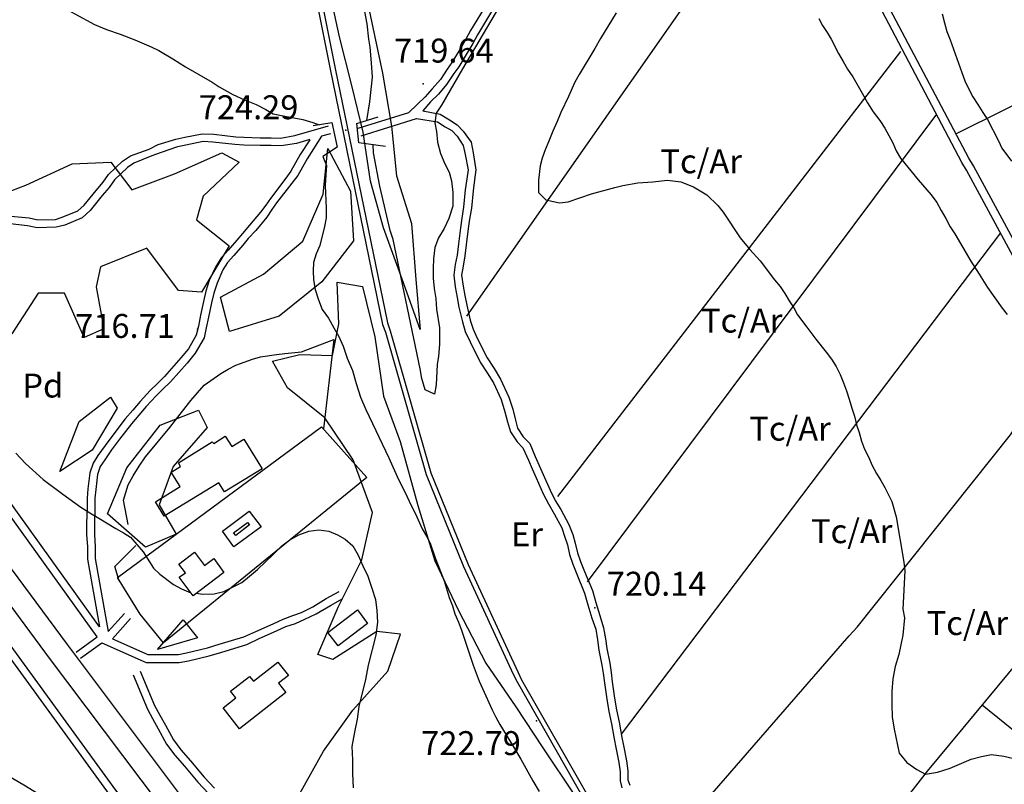
# Model space of a CAD drawing. Extents: x 273425 to 277057, y 4656485 to 4659015.
# Drawn here: x 275782 to 276091, y 4656634 to 4656874 of the extents above; entities that cross this region are included whole.
import ezdxf

# ---------------------------------------------------------------- set-up
doc = ezdxf.new("R2010")
doc.units = 0
for name, color, linetype in [('020200', 10, 'CONTINUOUS'), ('020400', 6, 'CONTINUOUS'), ('028112', 7, 'CONTINUOUS'), ('060202', 1, 'CONTINUOUS'), ('060402', 2, 'CONTINUOUS'), ('061204', 7, 'CONTINUOUS'), ('067121', 1, 'CONTINUOUS'), ('120500', 3, 'CONTINUOUS'), ('160101', 1, 'CONTINUOUS'), ('160301', 1, 'CONTINUOUS'), ('160304', 7, 'CONTINUOUS'), ('167202', 3, 'CONTINUOUS'), ('189704', 7, 'CONTINUOUS')]:
    doc.layers.add(name, color=color, linetype=linetype)

msp = doc.modelspace()

# ---------------------------------------------------------------- linework, layer by layer
at = {"layer": '020200'}
for points in [[(275943.21, 4656895.28), (275921.28, 4656858.21), (275914.71, 4656846.85), (275913.07, 4656844.28), (275912.64, 4656841.28), (275913.21, 4656838.57), (275913.5, 4656835.28), (275914.42, 4656831.71), (275915.78, 4656828.5), (275917.14, 4656825.85), (275917.85, 4656823.14), (275918.28, 4656819.5), (275918.28, 4656815.21), (275917.07, 4656811.28), (275915.57, 4656808.14), (275913.78, 4656805.28), (275912.64, 4656802.28), (275912.28, 4656798.71), (275912.14, 4656795.71), (275912.14, 4656792.57), (275912.42, 4656789.35), (275912.92, 4656786.21), (275913.21, 4656782.92), (275914.07, 4656777.07), (275914.14, 4656774.35), (275914.07, 4656771.85), (275913.78, 4656768.21), (275913.35, 4656765.57), (275913.07, 4656759.21), (275912.57, 4656756.21), (275909.64, 4656757.57), (275908.57, 4656761.21), (275908.07, 4656764.21), (275899.57, 4656804.71), (275898.64, 4656807.57), (275895.35, 4656821.5), (275893.42, 4656831.85), (275893.28, 4656834.5)], [(275782, 4656885.71), (275790.64, 4656880.71), (275792.78, 4656879.35), (275797.42, 4656876.71), (275799.78, 4656875.5), (275805.92, 4656872.07), (275809.71, 4656870.5), (275813.92, 4656869.07), (275818.57, 4656867.35), (275823.64, 4656865.14), (275826.07, 4656863.92), (275830.42, 4656861.35), (275834.42, 4656858.85), (275842.85, 4656854), (275845, 4656852.57), (275849.28, 4656850.14), (275852.92, 4656848.5), (275856.64, 4656847), (275859.64, 4656845.5), (275861.92, 4656844.14), (275865.64, 4656843.35), (275871.21, 4656842.35), (275874.35, 4656841.42), (275876.42, 4656840.71)], [(275891.28, 4656842.07), (275892.21, 4656847.85), (275893.07, 4656855.57), (275892.78, 4656860.07), (275892.35, 4656865), (275891.92, 4656867.57), (275891.42, 4656872.35), (275889.78, 4656881.35)], [(276033.07, 4656874), (276034.28, 4656871.85), (276035.71, 4656869.64), (276036.92, 4656867.5), (276039.21, 4656863), (276040.71, 4656860.5), (276042.07, 4656858.07), (276043.71, 4656855.71), (276046.71, 4656850.57), (276048.35, 4656847.57), (276050.14, 4656844.71), (276052.21, 4656842), (276053.78, 4656839.64), (276055.07, 4656837.35), (276056.28, 4656835), (276057.35, 4656832.57), (276058.71, 4656830.21), (276064.28, 4656823.42), (276068.28, 4656818.78), (276070.07, 4656816.35), (276071.42, 4656813.85), (276072.92, 4656811.28), (276074.28, 4656808.71), (276075.78, 4656806.5), (276080.78, 4656797.92), (276083.42, 4656793.92), (276086, 4656789.71), (276090.64, 4656783.21), (276092.14, 4656781.28)], [(276071.78, 4656875.5), (276072.5, 4656872.64), (276073.28, 4656869.92), (276074.28, 4656867.35), (276077.92, 4656857.07), (276078.92, 4656854.5), (276080, 4656852.07), (276081.35, 4656849.5), (276083, 4656847), (276084.5, 4656844.57), (276086, 4656842.35), (276089.42, 4656835.71), (276090.5, 4656833.35), (276093.5, 4656829.28)], [(275877.5, 4656830.78), (275878.71, 4656827.92), (275878.42, 4656825.07), (275878.28, 4656821.64), (275878.57, 4656814.57), (275878.57, 4656811.57), (275878.07, 4656808.85), (275876.57, 4656802.85), (275875.42, 4656800.21), (275874.64, 4656797.5), (275874.5, 4656794.92), (275874.64, 4656792.07), (275875.14, 4656789.07), (275876.14, 4656785.78), (275877.35, 4656782.78), (275879.28, 4656780.07), (275880.92, 4656777.07), (275882.57, 4656774.35), (275883.92, 4656771.35), (275885.14, 4656767.5), (275886.78, 4656763.71), (275888, 4656759.57), (275889.35, 4656755.35), (275891, 4656751.42), (275898.21, 4656736.28), (275901.21, 4656729.57), (275903.28, 4656725.64), (275905.28, 4656721.14), (275906.57, 4656718.71), (275908.71, 4656714.07), (275910.07, 4656711.71), (275911.14, 4656709.57), (275912.78, 4656704.92), (275915.57, 4656697.71), (275917.14, 4656692.5), (275918.14, 4656689.92), (275918.92, 4656687.42), (275920.07, 4656684.85), (275921, 4656682.28), (275924.64, 4656671.35), (275926.57, 4656666.28), (275927.57, 4656664), (275930.64, 4656657.28), (275931.78, 4656655), (275933, 4656652.78), (275937.35, 4656645.71), (275939.57, 4656641.92), (275943.35, 4656635.07), (275945.42, 4656631.71)], [(275781.21, 4656737.78), (275784.21, 4656734.5), (275789.78, 4656729.57), (275795.92, 4656724.92), (275801.64, 4656720.85), (275804.42, 4656719.07), (275807.28, 4656717.42), (275812.57, 4656714.21), (275815, 4656712.85), (275817.21, 4656711.42), (275821.14, 4656706.85), (275824.42, 4656701.78), (275826.35, 4656699.85), (275830.71, 4656696.57), (275833.14, 4656695.21), (275836.14, 4656694)], [(275837.78, 4656693.85), (275839.85, 4656693.57), (275843.42, 4656693.71), (275846.5, 4656694.42), (275852.14, 4656697.28), (275854.57, 4656699.21), (275857, 4656701.35), (275862.07, 4656706.14), (275864.64, 4656708.71), (275867.14, 4656710.64), (275870, 4656712.14), (275873.14, 4656713.35), (275876.28, 4656713.78), (275879.42, 4656713.35), (275882.14, 4656712.14), (275884.57, 4656710.78), (275886.92, 4656708.71), (275888.64, 4656705.85), (275890.07, 4656702.42), (275891.64, 4656699.21), (275892.92, 4656695.5), (275894, 4656691.92), (275894.42, 4656688.42), (275894.64, 4656684.85), (275894.14, 4656680.78), (275891.78, 4656671.35), (275890.85, 4656666.85), (275888.78, 4656658.42), (275888.28, 4656654.42), (275887.42, 4656650.35), (275886.64, 4656645.85), (275886.78, 4656641.64), (275886.78, 4656637.42), (275887.07, 4656632.92)]]:
    msp.add_lwpolyline(points, dxfattribs=at)
at = {"layer": '020400'}
msp.add_lwpolyline([(275969.57, 4656875.78), (275964.64, 4656867.71), (275962.85, 4656864.57), (275957.92, 4656856.42), (275956.57, 4656854.07), (275954.57, 4656849.57), (275952.21, 4656844.57), (275951, 4656841.71), (275949.64, 4656838.71), (275948.42, 4656835.57), (275947.28, 4656832.85), (275946.35, 4656830.21), (275945.64, 4656827.78), (275945.14, 4656823.28), (275945.14, 4656819.5), (275947.42, 4656817.14), (275951.78, 4656816.21), (275954.42, 4656816.57), (275961.78, 4656819.07), (275969.14, 4656821.07), (275971.57, 4656821.64), (275976.35, 4656822.5), (275981, 4656822.85), (275985.64, 4656823.28), (275989.85, 4656822.85), (275993.78, 4656821.21), (275997.92, 4656818.78), (276001.42, 4656815.35), (276003.07, 4656813.35), (276008.42, 4656805.28), (276011.42, 4656801.57), (276014.71, 4656798.07), (276019.21, 4656792.07), (276020.92, 4656790), (276022.42, 4656787.85), (276023.78, 4656785.5), (276025.21, 4656783.35), (276026.42, 4656781.14), (276029.28, 4656777.21), (276032.14, 4656773.5), (276035.42, 4656769.42), (276037.07, 4656767.21), (276038.57, 4656764.92), (276039.78, 4656762.42), (276040.85, 4656759.85), (276041.78, 4656757.28), (276042.64, 4656754.71), (276043.42, 4656751.92), (276044.28, 4656749.35), (276044.92, 4656746.64), (276045.78, 4656744.21), (276046.42, 4656741.57), (276047.42, 4656739), (276048.64, 4656736.57), (276049.85, 4656733.92), (276051.21, 4656731.35), (276052.57, 4656729.21), (276053.78, 4656727), (276056, 4656722.64), (276057.35, 4656717.85), (276059.78, 4656703.57), (276060.07, 4656700.92), (276059.42, 4656688.92), (276059.92, 4656686.21), (276059.42, 4656680.78), (276058.21, 4656674.64), (276057.07, 4656670.92), (276056.28, 4656667), (276056, 4656663.07), (276056, 4656658.92), (276056.14, 4656655.14), (276056.71, 4656651.28), (276058.28, 4656643.78), (276060.64, 4656640.78), (276063.78, 4656638.64), (276066.5, 4656637.14), (276070.28, 4656637.78), (276074.28, 4656639.07), (276080.92, 4656641.92), (276084.07, 4656642.71), (276087.21, 4656643.28), (276091.07, 4656642.85), (276098.78, 4656641.07)], dxfattribs=at)
at = {"layer": '028112'}
for p in [(275909, 4656853.57, 719.64), (275884.71, 4656839, 724.29), (275838.21, 4656776.64, 716.71), (275962.85, 4656689.35, 720.14), (275944.57, 4656653.92, 722.79)]:
    msp.add_point(p, dxfattribs=at)
at = {"layer": '060202'}
for points in [[(275462.35, 4657127.35, 715.21), (275540.35, 4657026.07, 715.07), (275610.85, 4656930.21, 714.07), (275670.07, 4656850.28, 713.93), (275729.35, 4656769.42, 713.57), (275797.28, 4656677.78, 713.43), (275854.42, 4656601.78, 713.29), (275856.64, 4656599.64, 713.29), (275886.78, 4656561.28, 712.29), (275905.14, 4656539.64, 712.71), (275922.64, 4656520.42, 711.79), (275942.5, 4656500, 711.5)], [(275456.78, 4657123.14, 715.21), (275534.78, 4657021.85, 715.07), (275605.28, 4656926, 714.07), (275664.5, 4656846.21, 713.93), (275723.78, 4656765.35, 713.57), (275791.71, 4656673.57, 713.43), (275849.14, 4656597.21, 713.29), (275851.42, 4656595, 713.29), (275881.28, 4656556.92, 712.29), (275899.85, 4656535, 712.71), (275917.57, 4656515.64, 711.79), (275932.71, 4656500, 711.57)]]:
    msp.add_polyline3d(points, dxfattribs=at)
at = {"layer": '060402'}
for points in [[(276291, 4656640, 716.79), (276287.14, 4656643, 716.79), (276285, 4656644.64, 716.79), (276282.5, 4656646.42, 716.79), (276277.35, 4656649.28, 716.79), (276275, 4656650.5, 716.79), (276272.57, 4656651.85, 716.79), (276268.57, 4656653.64, 716.79), (276265.5, 4656655, 716.79), (276191.57, 4656695.78, 721.29), (276189.35, 4656697.14, 721.29), (276186.92, 4656698.5, 721.29), (276139.42, 4656727.42, 729.21), (276135.35, 4656731.92, 730.07), (276134, 4656733.92, 730.21), (276130.71, 4656737.92, 731.29), (276128.14, 4656741.85, 731.29), (276081.64, 4656827.78, 734.14), (276080.14, 4656830.21, 734.14), (276026.92, 4656930.85, 727.29), (275997.35, 4656988.85, 723.93)], [(276289.35, 4656638.07, 716.79), (276285.5, 4656641.07, 716.79), (276283.57, 4656642.71, 716.79), (276281.14, 4656644.21, 716.79), (276276.21, 4656647.07, 716.79), (276273.92, 4656648.28, 716.79), (276271.5, 4656649.71, 716.79), (276267.5, 4656651.42, 716.79), (276264.35, 4656652.78, 716.79), (276190.21, 4656693.57, 721.29), (276188, 4656694.92, 721.29), (276185.57, 4656696.28, 721.29), (276137.85, 4656725.5, 729.21), (276133.42, 4656730.28, 730.07), (276132.07, 4656732.57, 730.21), (276128.85, 4656736.28, 731.29), (276125.92, 4656740.5, 731.29), (276079.42, 4656826.42, 734.14), (276077.92, 4656828.85, 734.14), (276024.78, 4656929.78, 727.29), (275995.57, 4656987.07, 723.93)], [(275928.92, 4656878.64, 720.21), (275923.85, 4656870.21, 720.21), (275922.35, 4656867.57, 720.21), (275921, 4656865.14, 720.21), (275918, 4656860.21, 720.21), (275916.5, 4656858.07, 720.21), (275914.42, 4656854.92, 720.21), (275911.85, 4656851.92, 719.71), (275909.64, 4656849.5, 719.71), (275904.5, 4656844.57, 719.71)], [(275931.07, 4656877.28, 720.21), (275926.07, 4656868.85, 720.21), (275924.57, 4656866.21, 720.21), (275923.14, 4656863.78, 720.21), (275920.14, 4656858.85, 720.21), (275918.64, 4656856.71, 720.21), (275916.35, 4656853.28, 720.21), (275913.78, 4656850.28, 719.71), (275911.28, 4656847.85, 719.71), (275908.85, 4656845.07, 719.93), (275914.28, 4656844, 720.5), (275917.28, 4656842.21, 720.93), (275919.64, 4656840.71, 721.21), (275921.57, 4656838.71, 721.21), (275924, 4656835.28, 721.21), (275924.64, 4656831.85, 721.21), (275925.5, 4656826.57, 721.21), (275925.07, 4656823.42, 721.21), (275924.64, 4656820, 721.57), (275924.14, 4656814.57, 722), (275923.57, 4656811.14, 722), (275923.14, 4656808.14, 722), (275922.5, 4656803.07, 722), (275922.07, 4656799.57, 722), (275921.57, 4656796.42, 722), (275921, 4656793.57, 721.43), (275921.57, 4656790.14, 721.43), (275922.07, 4656787.14, 721.43), (275922.64, 4656784.14, 721.43), (275923.71, 4656779.5, 721.43), (275924.64, 4656776.64, 721.43), (275925.92, 4656773.78, 721.43), (275929.07, 4656767.64, 720.93), (275931.21, 4656764.35, 720.79), (275933.28, 4656760.92, 720.79), (275935.85, 4656755.35, 720.79), (275937.07, 4656751.57, 720.79), (275937.92, 4656748.14, 720.79), (275938.57, 4656745.57, 720.79), (275940.35, 4656742.92, 720.79), (275942.42, 4656740.78, 720.79), (275944.14, 4656736.71, 720.79), (275945.42, 4656733.92, 720.79), (275946.64, 4656731.07, 720.79), (275948.78, 4656726.21, 720.79), (275950.42, 4656722.92, 720.79), (275952.21, 4656720.07, 720.79), (275954.64, 4656715.42, 720.21), (275955.92, 4656712.28, 719.79), (275956.71, 4656709.57, 719.43), (275957.42, 4656706.57, 719.43), (275958.35, 4656703.85, 719.43), (275959.57, 4656700.71, 719.43), (275962.07, 4656694.71, 719.43), (275963.14, 4656691, 719.43), (275964.35, 4656686.92, 719.43), (275965.57, 4656683.07, 719.43), (275966.14, 4656679.57, 719.79), (275966.57, 4656676.57, 720.21), (275967.5, 4656671.92, 720.64), (275967.92, 4656669.07, 720.93), (275968.28, 4656666.07, 720.93), (275969, 4656661, 721.43), (275969.64, 4656657.28, 721.71), (275970.5, 4656653.5, 721.71), (275971.28, 4656648.71, 721.71), (275971.85, 4656646.14, 721.71), (275972.78, 4656641.35, 721.71), (275973.21, 4656638.21, 721.71), (275973.21, 4656635.35, 721.57), (275973.78, 4656633.71, 721.43)], [(275888.64, 4656839.64, 717.07), (275904.5, 4656844.57, 717.79)], [(275779.71, 4656812.07, 714.64), (275785.42, 4656811.57, 714.64), (275788.14, 4656810.85, 714.64), (275793.64, 4656811, 714.64), (275795.78, 4656811.71, 714.64), (275800.71, 4656813.71, 714.64), (275802.64, 4656815.5, 714.64), (275806.42, 4656820.14, 714.64), (275808.64, 4656822.71, 714.64), (275810.28, 4656825.07, 714.64), (275814.64, 4656829.28, 714.79), (275817.21, 4656830.92, 715.57), (275823.07, 4656833.07, 716.43), (275825.92, 4656834.5, 716.57), (275831.42, 4656836.21, 716.57), (275834.28, 4656836.78, 716.57), (275839.71, 4656837.85, 716.57), (275843.28, 4656837.71, 716.57), (275850.21, 4656836.92, 716.57), (275852.78, 4656836.78, 716.57), (275857.85, 4656836.64, 716.57), (275861.28, 4656836.64, 716.57), (275864.28, 4656836.5, 716.57), (275868.78, 4656837.35, 716.57), (275879.28, 4656840.35, 718.29)], [(275889.5, 4656837.21, 717.07), (275906.92, 4656842.64, 717.93)], [(275906.92, 4656842.64, 720.36), (275913.5, 4656841.57, 720.5), (275915.92, 4656840.07, 720.93), (275918, 4656838.85, 721.21), (275919.64, 4656837.07, 721.21), (275921.57, 4656834.21, 721.21), (275922.21, 4656831.35, 721.21), (275923.07, 4656826.57, 721.21), (275922.64, 4656823.71, 721.21), (275922.21, 4656820.28, 721.57), (275921.64, 4656814.85, 722), (275921.14, 4656811.42, 722), (275920.71, 4656808.42, 722), (275920.07, 4656803.35, 722), (275919.64, 4656799.85, 722), (275919.07, 4656796.92, 722), (275918.57, 4656793.57, 721.43), (275919.07, 4656789.85, 721.43), (275919.64, 4656786.57, 721.43), (275920.14, 4656783.57, 721.43), (275921.28, 4656778.92, 721.43), (275922.21, 4656775.85, 721.43), (275923.71, 4656772.71, 721.43), (275926.85, 4656766.28, 720.93), (275929.07, 4656763, 720.79), (275931.07, 4656759.85, 720.79), (275933.42, 4656754.57, 720.79), (275934.64, 4656750.71, 720.79), (275935.42, 4656747.57, 720.79), (275936.42, 4656744.42, 720.79), (275938.42, 4656741.35, 720.79), (275940.21, 4656739.42, 720.79), (275942, 4656735.57, 720.79), (275943.21, 4656732.85, 720.79), (275944.42, 4656730, 720.79), (275946.64, 4656725.07, 720.79), (275948.28, 4656721.85, 720.79), (275950.07, 4656718.71, 720.79), (275952.5, 4656714.35, 720.21), (275953.42, 4656711.42, 719.79), (275954.28, 4656709, 719.43), (275954.92, 4656706, 719.43), (275955.92, 4656703, 719.43), (275957.14, 4656699.85, 719.43), (275959.57, 4656693.85, 719.43), (275960.64, 4656690.21, 719.43), (275961.92, 4656686.07, 719.43), (275963.14, 4656682.57, 719.43), (275963.64, 4656679.28, 719.79), (275964.07, 4656676, 720.21), (275965.07, 4656671.35, 720.64), (275965.42, 4656668.78, 720.93), (275965.85, 4656665.78, 720.93), (275966.57, 4656660.71, 721.43), (275967.21, 4656656.78, 721.71), (275968.07, 4656652.92, 721.71), (275968.85, 4656648.21, 721.71), (275969.42, 4656645.57, 721.71), (275970.35, 4656640.78, 721.71), (275970.78, 4656637.92, 721.71), (275970.78, 4656635.07, 721.57), (275971.28, 4656632.92, 721.43)], [(275877.07, 4656837.07, 717.93), (275872.57, 4656830, 717.93), (275869.71, 4656824.78, 718.57), (275867.78, 4656822.35, 718.29), (275863, 4656816.21, 717.93), (275861.5, 4656814.14, 717.07), (275859.92, 4656811.71, 716.57), (275856.5, 4656807.57, 716.29), (275854.14, 4656805, 716), (275852.42, 4656802.92, 716), (275849.64, 4656799.71, 716), (275847.64, 4656797.5, 716), (275846.14, 4656795.21, 716), (275844.35, 4656791.07, 716), (275843.28, 4656787.92, 716), (275842.57, 4656784.85, 716), (275841.64, 4656780.42, 716), (275840.92, 4656777.07, 716), (275840.28, 4656773.92, 716), (275837.5, 4656769.14, 715.86), (275834.92, 4656766, 715.29), (275829.78, 4656760.14, 714.07), (275827.28, 4656757.71, 713.57), (275825.28, 4656755.78, 713.57), (275822.14, 4656752.35, 713.57), (275819.78, 4656749.64, 713.57), (275817.5, 4656746.92, 713.57), (275813.78, 4656742.14, 713.57), (275811.21, 4656738.85, 713.57), (275809.14, 4656735.71, 713.57), (275807.64, 4656733.57, 713.43), (275806.85, 4656731.07, 713.43), (275806.28, 4656726.35, 713.43), (275806, 4656723.71, 713.43), (275806, 4656720.57, 713.43), (275805.92, 4656715.85, 713.43), (275805.92, 4656712.14, 713.43), (275806.14, 4656708.57, 713.43), (275806.14, 4656704.78, 713.29), (275810.14, 4656681.85, 711.64)], [(275879.92, 4656837.85, 718.29), (275877.07, 4656837.07, 717.79)], [(275873.42, 4656836.07, 717.21), (275869.28, 4656834.85, 716.57), (275864.5, 4656834.07, 716.57), (275861.28, 4656834.21, 716.57), (275857.85, 4656834.21, 716.57), (275852.78, 4656834.35, 716.57), (275849.92, 4656834.5, 716.57), (275843, 4656835.28, 716.57), (275840, 4656835.42, 716.57), (275834.5, 4656834.35, 716.57), (275831.92, 4656833.78, 716.57), (275826.78, 4656832, 716.57), (275823.92, 4656830.92, 716.43), (275818.28, 4656828.71, 715.57), (275816.28, 4656827.35, 714.79), (275812.14, 4656823.42, 714.64), (275810.5, 4656821.07, 714.64), (275808.35, 4656818.5, 714.64), (275804.5, 4656813.85, 714.64), (275802.07, 4656811.57, 714.64), (275796.64, 4656809.21, 714.64), (275793.92, 4656808.57, 714.64), (275787.92, 4656808.42, 714.64), (275784.92, 4656809.07, 714.64), (275779.42, 4656809.64, 714.64)], [(275873.42, 4656836, 717.93), (275870.42, 4656831.35, 717.93), (275867.5, 4656826.14, 718.57), (275865.92, 4656824, 718.29), (275861.14, 4656817.57, 717.93), (275859.64, 4656815.5, 717.07), (275858, 4656813.35, 716.57), (275854.57, 4656809.21, 716.29), (275852.28, 4656806.64, 716), (275850.5, 4656804.57, 716), (275847.78, 4656801.35, 716), (275845.71, 4656799.14, 716), (275843.92, 4656796.28, 716), (275841.92, 4656791.92, 716), (275840.78, 4656788.5, 716), (275840.14, 4656785.35, 716), (275839.14, 4656781, 716), (275838.5, 4656777.57, 716), (275837.78, 4656774.71, 716), (275835.35, 4656770.5, 715.86), (275833, 4656767.64, 715.29), (275827.85, 4656761.78, 714.07), (275825.64, 4656759.57, 713.57), (275823.35, 4656757.42, 713.57), (275820.21, 4656754, 713.57), (275817.92, 4656751.28, 713.57), (275815.57, 4656748.57, 713.57), (275811.92, 4656743.78, 713.57), (275809.28, 4656740.21, 713.57), (275807, 4656737.07, 713.57), (275805.5, 4656734.64, 713.43), (275804.42, 4656731.64, 713.43), (275803.85, 4656726.57, 713.43), (275803.57, 4656723.71, 713.43), (275803.57, 4656720.57, 713.43), (275803.42, 4656715.85, 713.43), (275803.42, 4656712.14, 713.43), (275803.71, 4656708.57, 713.43), (275803.71, 4656704.5, 713.29), (275807.42, 4656683.35, 711.93)], [(275807.42, 4656683.35, 712.57), (275726.28, 4656796.42, 712.71), (275712.85, 4656816.07, 711.79)], [(275806.71, 4656680.21, 712.57), (275724.07, 4656795.07, 712.71), (275710.71, 4656814.71, 711.79)], [(275768.14, 4656692.92, 713.71), (275811.64, 4656633.28, 712.29), (275835.21, 4656601.57, 712.29)], [(275808.21, 4656678.28, 709.86), (275822.14, 4656672.21, 713.71), (275832.5, 4656672.21, 713.29), (275835.35, 4656672.71, 713.14), (275841.92, 4656674.21, 713.14), (275845.85, 4656675.42, 713), (275853.64, 4656677.78, 712.71), (275857.57, 4656679.71, 712.71), (275863, 4656682.14, 712.71), (275865.92, 4656683.5, 712.71), (275868.92, 4656684.42, 712.71), (275871.92, 4656685.71, 712.71), (275875.42, 4656687.42, 712.71), (275879.92, 4656690.07, 712.71), (275883.78, 4656692.21, 712.71)], [(275811.5, 4656679.57, 710.93), (275822.64, 4656674.64, 713.71), (275832.21, 4656674.64, 713.29), (275834.78, 4656675.21, 713.14), (275841.35, 4656676.71, 713.14), (275845, 4656677.92, 713), (275852.78, 4656680.21, 712.71), (275856.5, 4656681.85, 712.71), (275861.92, 4656684.28, 712.71), (275865.07, 4656685.71, 712.71), (275868.07, 4656686.92, 712.71), (275870.78, 4656687.85, 712.71), (275874.35, 4656689.64, 712.71), (275878.57, 4656692.21, 712.71), (275882.64, 4656694.42, 712.71)], [(275766.21, 4656691.57, 713.71), (275809.71, 4656631.92, 712.29), (275833.14, 4656600.42, 712.57), (275815.71, 4656611.07, 713), (275813.42, 4656612.42, 713), (275811.21, 4656613.92, 713), (275807.14, 4656616.28, 713), (275789.42, 4656630.28, 712.43), (275786.42, 4656632.07, 712.43), (275784.21, 4656633.42, 712.43), (275766.07, 4656644.07, 712.43), (275763.64, 4656645.57, 712.43), (275761, 4656647.21, 712.43), (275745.07, 4656657.57, 712.43), (275742.85, 4656658.92, 712.43), (275738.78, 4656661.28, 712.43), (275720.14, 4656672.07, 712.43)], [(275810.14, 4656681.85, 712.43), (275815.28, 4656687.57, 712.43)], [(275811.5, 4656679.57, 712.43), (275817.21, 4656685.92, 712.43)], [(275800.14, 4656675.42, 713.29), (275806.71, 4656680.21, 712.21)], [(275801.5, 4656673.57, 713.29), (275808.21, 4656678.28, 712.43)], [(275818, 4656668.35, 710.79), (275822.5, 4656657.57, 710.79), (275824.14, 4656654.57, 710.79), (275825.92, 4656651.42, 710.79), (275828.5, 4656646.57, 710.93), (275831.14, 4656643.14, 710.93), (275834.14, 4656639.71, 710.93), (275838.35, 4656634.71, 711.07), (275841.64, 4656631.14, 711.07)], [(275820.21, 4656669.42, 710.79), (275824.71, 4656658.71, 710.79), (275826.35, 4656655.71, 710.79), (275828.14, 4656652.57, 710.79), (275830.71, 4656647.92, 710.93), (275833, 4656644.78, 710.93), (275836, 4656641.35, 710.93), (275840.28, 4656636.28, 711.07), (275843.5, 4656632.78, 711.07)]]:
    msp.add_polyline3d(points, dxfattribs=at)
at = {"layer": '061204'}
for points in [[(275822.92, 4657147.57, 725.43), (275849.14, 4657011.07, 725.57), (275879.78, 4656858.07, 724.29), (275896.28, 4656778.14, 724.29), (275897.14, 4656775.71, 724.29), (275909.92, 4656731.07, 723.07), (275921.64, 4656702.21, 723.93), (275937.21, 4656668.5, 723.07), (275938.42, 4656666.07, 723.07), (275959.71, 4656628.78, 721.86), (275961.64, 4656625.71, 721.86), (275981.64, 4656597.57, 721.86), (276011.71, 4656561.14, 722.14), (276014.14, 4656559.42, 722.14), (276052.71, 4656516.57, 721.57), (276069, 4656500, 721.07)], [(275824.57, 4657147.85, 725.43), (275850.78, 4657011.35, 725.57), (275881.42, 4656858.35, 724.29), (275897.78, 4656778.57, 724.29), (275898.64, 4656776.07, 724.29), (275911.42, 4656731.64, 723.07), (275923.14, 4656702.85, 723.93), (275938.71, 4656669.21, 723.07), (275939.78, 4656666.71, 723.07), (275961.07, 4656629.64, 721.86), (275963, 4656626.64, 721.86), (275982.92, 4656598.57, 721.86), (276012.78, 4656562.42, 722.14), (276015.21, 4656560.64, 722.14), (276053.92, 4656517.64, 721.57), (276071.28, 4656500, 721)]]:
    msp.add_polyline3d(points, dxfattribs=at)
at = {"layer": '067121'}
for points in [[(275897.14, 4656833.92, 719), (275888.78, 4656835, 722), (275888.14, 4656841.14, 722), (275894.92, 4656843.21, 717.5)], [(275874.5, 4656840.5, 718.29), (275880.35, 4656841.42, 720.07), (275882, 4656833.64, 720.07), (275877.5, 4656830.78, 717.21)]]:
    msp.add_polyline3d(points, dxfattribs=at)
at = {"layer": '120500'}
for points in [[(275922.64, 4656780.71, 721.21), (276025.42, 4656927.5, 729.36)], [(276076.07, 4656837.85, 733.71), (276246.78, 4656922.71, 738.93)], [(276058.71, 4656863.64, 733.71), (275951.14, 4656724.14, 720.64)], [(275960.57, 4656697.42, 719.79), (276070.07, 4656844, 732.79)], [(276090.07, 4656806.78, 731.14), (275971.14, 4656649.71, 720.36)], [(276051.5, 4656553.57, 714.36), (276050.14, 4656554.92, 715.07), (276047.28, 4656557.78, 716.29), (276044.42, 4656559.92, 717.36), (276042.35, 4656562, 718.43), (276040.21, 4656564.57, 719.57), (276037.28, 4656566.35, 719.57), (276033.92, 4656567.85, 719.57), (276031.42, 4656568.57, 719.57), (276027.78, 4656569.07, 719.57), (276025.07, 4656569.78, 719.57), (276021.92, 4656570.14, 720.07), (276019.21, 4656571, 720.64), (275992.71, 4656602.64, 721.29), (275992.57, 4656602.92, 721.29), (275985.07, 4656614.35, 721.21), (276042.64, 4656680.5, 724.21), (276045.07, 4656683.21, 723.79), (276093.21, 4656743.5, 728.29), (276094.71, 4656745.71, 728.57), (276111.21, 4656765.21, 730.86)], [(276137.28, 4656725.78, 728.29), (276128.71, 4656713.5, 728.79), (276127.21, 4656711.42, 728.43), (276122, 4656704.21, 728.29), (276067.07, 4656638.07, 725.14), (276028.07, 4656588.07, 720.36), (276017.57, 4656572.92, 720.21)], [(276084.35, 4656658.92, 727.07), (276155.92, 4656601, 718.07), (276224.28, 4656544.64, 715.43)]]:
    msp.add_polyline3d(points, dxfattribs=at)
at = {"layer": '160101'}
for points in [[(275846, 4656713.35, 714.21), (275854.42, 4656719.64, 714.79), (275858.14, 4656714.71, 714.79), (275849.64, 4656708.42, 714.07), (275846, 4656713.35, 714.21)], [(275849.5, 4656712.85, 714.36), (275853.92, 4656716.07, 714.79), (275854.57, 4656715.28, 714.79), (275850.21, 4656712, 714.07), (275849.5, 4656712.85, 714.36)]]:
    msp.add_polyline3d(points, dxfattribs=at)
at = {"layer": '160301'}
for points in [[(275844.92, 4656728.5, 716.29), (275827.71, 4656718, 716.57), (275825, 4656722.5, 717.21), (275832.78, 4656727.28, 717.36), (275830, 4656731.78, 717.36), (275832.92, 4656733.57, 717.36), (275832.21, 4656734.78, 717.36), (275842.85, 4656741.35, 717.79), (275843.28, 4656740.78, 717.79), (275846.92, 4656743.07, 717.79), (275849, 4656739.85, 718.07), (275852.78, 4656742.14, 718.07), (275858.5, 4656732.85, 715.43), (275846.64, 4656725.64, 715.71), (275844.92, 4656728.5, 716.29)], [(275846.5, 4656700.42, 716), (275836.85, 4656693.07, 716), (275832.5, 4656698.92, 716.79), (275834.42, 4656700.28, 716.79), (275832.35, 4656703, 716.79), (275837.28, 4656706.71, 716.93), (275840.42, 4656702.57, 716.93), (275843.28, 4656704.78, 716.93), (275846.5, 4656700.42, 716)], [(275879.14, 4656681.57, 715.43), (275888.42, 4656688.71, 717.36), (275891.57, 4656684.42, 717.36), (275882.28, 4656677.35, 716), (275879.14, 4656681.57, 715.43)], [(275848.57, 4656663.21, 715.86), (275854.57, 4656667.78, 715.86), (275855.78, 4656666.28, 717.36), (275863.42, 4656672.28, 716.14), (275866.71, 4656668.07, 716.14), (275863.57, 4656665.64, 716.29), (275865.92, 4656662.78, 717.36), (275851.42, 4656651.42, 716.14), (275846.28, 4656658, 713.93), (275850.21, 4656661.14, 714.07), (275848.57, 4656663.21, 715.86)]]:
    msp.add_polyline3d(points, dxfattribs=at)
at = {"layer": '160304'}
for points in [[(275816.42, 4656715.42, 713), (275815, 4656723.07, 714.36), (275816.5, 4656727.85, 714.36), (275818, 4656730.71, 715.21), (275819.92, 4656733.71, 715.57), (275821.85, 4656736.57, 715.57), (275829.5, 4656745.85, 715.57), (275831.28, 4656748.14, 715.57), (275836.14, 4656754.28, 715.57), (275840.28, 4656759.07, 715.57), (275845.57, 4656762.71, 715.57), (275847.78, 4656764.07, 715.57), (275850.21, 4656765.35, 715.71), (275855.42, 4656767.21, 716.71), (275858, 4656767.92, 717.07), (275863, 4656768.71, 717.5), (275865.64, 4656769, 718.43), (275870.78, 4656769.57, 720.07), (275880.92, 4656773.35, 718.86), (275877.78, 4656745.42, 715.43)], [(275820.21, 4656687.28, 714.5), (275813.14, 4656698.78, 715.43), (275877.07, 4656746.07, 718.07), (275891.28, 4656730.14, 716.93), (275827.57, 4656678.28, 714.5), (275820.21, 4656687.28, 714.5)], [(275813.64, 4656697.71, 714.07), (275812.28, 4656702.21, 713.57), (275818.85, 4656708.85, 713)]]:
    msp.add_polyline3d(points, dxfattribs=at)
at = {"layer": '167202'}
for points in [[(275881.28, 4656904.14, 721.29), (275889.21, 4656890.07, 719.57), (275892.92, 4656872.64, 718.43), (275896.28, 4656856.85, 718.43), (275899.07, 4656840.21, 718.43), (275900.64, 4656824.64, 718.43), (275905.28, 4656809.78, 720.21), (275906.64, 4656792.21, 721.86), (275908.07, 4656776.5, 721.86), (275902.42, 4656792.35, 721.29), (275896.57, 4656808.42, 720.07), (275892.5, 4656823, 720.07), (275890.14, 4656838.42, 720.07), (275886.64, 4656853, 720.07), (275882.78, 4656868.28, 721.21), (275879.28, 4656884.21, 722.57), (275881.28, 4656904.14, 721.29)], [(275768.92, 4656815.92, 716), (275784.35, 4656821.78, 716), (275798.92, 4656828.5, 716), (275811.07, 4656829, 716), (275817.64, 4656820.28, 717.07), (275831, 4656825.35, 718.29), (275845.85, 4656831.85, 718.29), (275851.28, 4656829, 719.57), (275840, 4656818.35, 718.86), (275837.92, 4656810.85, 716.79), (275848.14, 4656802.71, 716.79), (275839.42, 4656788.21, 716.79), (275832.21, 4656788.78, 716.79), (275822.28, 4656802, 715.07), (275807.78, 4656796.14, 715.07), (275806.42, 4656789.85, 715.07), (275808.78, 4656776.78, 715.07), (275802.64, 4656774.07, 715.07), (275796.5, 4656787.92, 715.07), (275788.28, 4656787.92, 715.07), (275780, 4656775.14, 715.07)], [(275848.28, 4656775.92, 718.86), (275845.42, 4656786.71, 718.86), (275858.92, 4656793.85, 718.86), (275871.21, 4656804.21, 718.86), (275877.64, 4656818.92, 719.29), (275879.14, 4656833.21, 720.21), (275886.21, 4656819.85, 721.43), (275887.14, 4656804.35, 721.43), (275877.21, 4656791.5, 719.29), (275863.85, 4656780.71, 715.71), (275848.28, 4656775.92, 718.86)], [(275870.28, 4656631.14, 713.71), (275877.78, 4656644.35, 713.29), (275886.92, 4656657.21, 713.29), (275897.92, 4656669.42, 714.93), (275901.92, 4656681.07, 715.29), (275894.42, 4656681.85, 715.07), (275880.64, 4656673.14, 714.93), (275876, 4656674.64, 714.93), (275882.28, 4656689.5, 714.93), (275889.78, 4656704.35, 714.93), (275893.07, 4656719.21, 717.36), (275887.07, 4656735.71, 718.57), (275878.14, 4656748.85, 718.21), (275866.42, 4656758.21, 717.79), (275861.78, 4656766.57, 717.79), (275870.28, 4656768.71, 717.79), (275880.5, 4656768.35, 718.57), (275882.57, 4656778.28, 722.43), (275882, 4656791.35, 722.93), (275889.92, 4656790, 722.93), (275893.85, 4656774.21, 722.93), (275896.57, 4656755.64, 720.36), (275901.78, 4656741.42, 718.71), (275907.35, 4656721.42, 717.36), (275912.64, 4656704.07, 717.36), (275920.07, 4656688.42, 717.36), (275928.64, 4656671.92, 718.57), (275938.07, 4656658.28, 719.79), (275946.5, 4656645.42, 719.93), (275956.42, 4656630.57, 719.93)], [(275795, 4656732.07, 714.93), (275801.14, 4656747.71, 714.93), (275810.92, 4656755.35, 716.43), (275813, 4656751.92, 716.43), (275805.21, 4656738.71, 716.43), (275795, 4656732.07, 714.93)], [(275838.5, 4656751.28, 714.07), (275841.21, 4656745.85, 714.07), (275830.57, 4656733.57, 714.07), (275826.21, 4656721.57, 714.07), (275831.5, 4656712.42, 714.07), (275821.85, 4656708.35, 714.07), (275810, 4656718.71, 714.07), (275816, 4656733.14, 714.07), (275826.5, 4656746.5, 714.07), (275838.5, 4656751.28, 714.07)], [(275833.71, 4656685.57, 713.79), (275838.21, 4656679.92, 713.79), (275825.64, 4656676.28, 713.79), (275833.71, 4656685.57, 713.79)]]:
    msp.add_polyline3d(points, dxfattribs=at)

# ---------------------------------------------------------------- texts
at = {"layer": '028112'}
for s, p in [('719.64', (275899.86, 4656860.19, 719.64)), ('724.29', (275838.62, 4656842.44, 724.29)), ('716.71', (275799.86, 4656773.88, 716.71)), ('720.14', (275966.6, 4656693.1, 720.14)), ('722.79', (275908.38, 4656643.15, 722.79))]:
    msp.add_text(s, height=7.5, dxfattribs=at).set_placement(p)
at = {"layer": '189704'}
for s, p in [('Tc/Ar', (275983.42, 4656825.5, 729.14)), ('Tc/Ar', (275996.14, 4656775.57, 729.14)), ('Pd', (275783.28, 4656755.21, 712.79)), ('Tc/Ar', (276011.28, 4656741.71, 729.14)), ('Tc/Ar', (276030.64, 4656709.57, 729.14)), ('Er', (275936.57, 4656708.57, 718.21)), ('Tc/Ar', (276066.92, 4656680.78, 729.14))]:
    msp.add_text(s, height=7.5, dxfattribs=at).set_placement(p)

doc.saveas('drawing.dxf')
